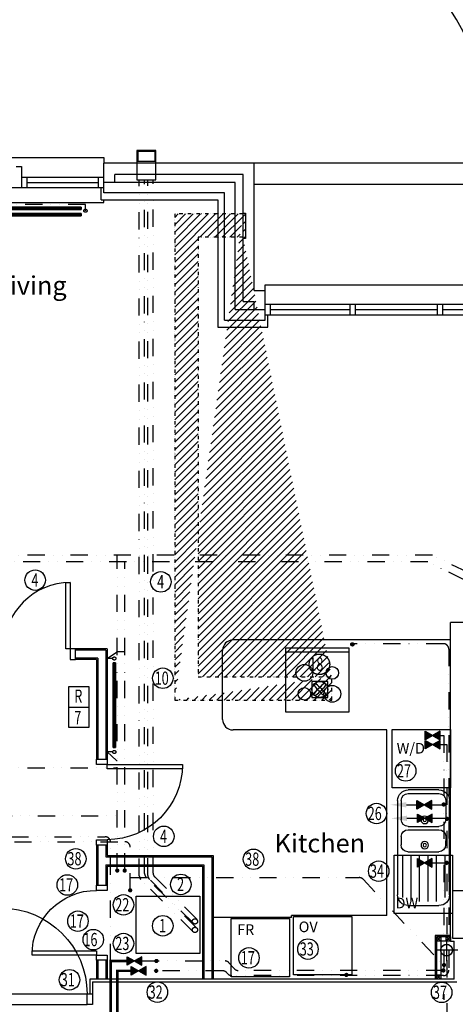
# Model space of a CAD drawing. Extents: x 60644 to 131442, y -136771 to -97091.
# Drawn here: x 97417 to 101529, y -119825 to -110539 of the extents above; entities that cross this region are included whole.
import ezdxf
from ezdxf.enums import TextEntityAlignment as Align

# ---------------------------------------------------------------- set-up
doc = ezdxf.new("R2010")
doc.units = 0
doc.header["$LTSCALE"] = 650
doc.header["$MEASUREMENT"] = 0
for name, pattern in [('BORDER2', [22.225, 6.35, -3.175, 6.35, -3.175, 0, -3.175]), ('DIVIDE', [1.25, 0.5, -0.25, 0, -0.25, 0, -0.25]), ('DIVIDE2', [0.625, 0.25, -0.125, 0, -0.125, 0, -0.125]), ('HIDDEN', [0.375, 0.25, -0.125]), ('HIDDEN2', [0.1875, 0.125, -0.0625]), ('SHORT', [2, 1, -1])]:
    doc.linetypes.add(name, pattern=pattern)
doc.layers.get('0').update_dxf_attribs({"linetype": 'CONTINUOUS'})
for name, color, linetype in [('0GAS', 43, 'DIVIDE2'), ('0HTG', 1, 'DIVIDE2'), ('0HWS', 6, 'DIVIDE2'), ('0MTEXT', 7, 'CONTINUOUS'), ('0RAD-REF', 7, 'CONTINUOUS'), ('0VENT', 3, 'DIVIDE'), ('0WATER', 5, 'DIVIDE2'), ('38', 7, 'CONTINUOUS'), ('51', 7, 'CONTINUOUS'), ('DOOR', 1, 'CONTINUOUS'), ('E000G000', 7, 'CONTINUOUS'), ('EL-SOCKET-PLAN', 7, 'CONTINUOUS'), ('H570G300', 100, 'CONTINUOUS'), ('HOBS', 2, 'CONTINUOUS'), ('KITSINK', 2, 'CONTINUOUS'), ('KITSURFACES', 1, 'CONTINUOUS'), ('PB-HEATING-ELEV', 7, 'CONTINUOUS'), ('PB-HEATING-PLAN', 7, 'CONTINUOUS'), ('SERVICE00', 7, 'CONTINUOUS')]:
    doc.layers.add(name, color=color, linetype=linetype)
doc.styles.add('PRC', font='romans.shx', dxfattribs={"height": 75})
doc.styles.get("Standard").update_dxf_attribs({"font": 'simplex.shx', "height": 100})
doc.styles.add('STYLE1', font='romans.shx', dxfattribs={"width": 0.7, "height": 125})

# ---------------------------------------------------------------- blocks, each defined once
blk = doc.blocks.new('1350_OP_DOUBDR')
at = {"layer": 'DOOR'}
for points in [[(-1300, 100), (-1260, 100), (-1260, 725), (-1300, 725)], [(-50, 100), (-90, 100), (-90, 725), (-50, 725)], [(-1350, 0), (-1300, 0), (-1300, 100), (-1350, 100)], [(-50, 0), (0, 0), (0, 100), (-50, 100)]]:
    blk.add_lwpolyline(points, close=True, dxfattribs=at)
for centre, start, end in [((-1300, 100), 0, 90), ((-50, 100), 90, 180)]:
    blk.add_arc(centre, 625, start, end, dxfattribs=at)
blk = doc.blocks.new('810_OP_DR')
at = {"layer": 'DOOR'}
for points in [[(-190, 810), (-190, 100), (-150, 100), (-150, 810)], [(-910, 0), (-860, 0), (-860, 100), (-910, 100)], [(-150, 0), (-100, 0), (-100, 100), (-150, 100)]]:
    blk.add_lwpolyline(points, close=True, dxfattribs=at)
blk.add_arc((-150, 100), 710, 90, 180, dxfattribs=at)
blk = doc.blocks.new('710_OP_DR')
at = {"layer": 'DOOR'}
for points in [[(-190, 710), (-190, 100), (-150, 100), (-150, 710)], [(-810, 0), (-760, 0), (-760, 100), (-810, 100)], [(-150, 0), (-100, 0), (-100, 100), (-150, 100)]]:
    blk.add_lwpolyline(points, close=True, dxfattribs=at)
blk.add_arc((-150, 100), 610, 90, 180, dxfattribs=at)
blk = doc.blocks.new('910_OP_ENT_DR')
at = {"layer": 'DOOR'}
for p, q in [((-100, 860), (-100, 50)), ((0, 860), (0, 50))]:
    blk.add_line(p, q, dxfattribs=at)
for points in [[(-910, 820), (-100, 820), (-100, 860), (-910, 860)], [(0, 860), (0, 910), (-100, 910), (-100, 860)], [(0, 0), (0, 50), (-100, 50), (-100, 0)]]:
    blk.add_lwpolyline(points, close=True, dxfattribs=at)
blk.add_arc((-100, 860), 810, 180, 270, dxfattribs=at)
blk = doc.blocks.new('RAD-DOUB')
at = {"layer": 'PB-HEATING-ELEV'}
for points in [[(-12.7, -30), (12.7, -30), (12.7, -30, 25.4), (-12.7, -30, 25.4)], [(-12.7, -50), (-12.7, -50, 25.4), (-12.7, -30, 25.4), (-12.7, -30)], [(-12.7, -50, 25.4), (-12.7, -30, 25.4), (12.7, -30, 25.4), (12.7, -50, 25.4)], [(12.7, -50), (12.7, -50, 25.4), (12.7, -30, 25.4), (12.7, -30)], [(-12.7, -50), (12.7, -50), (12.7, -50, 25.4), (-12.7, -50, 25.4)], [(-12.7, -110, 25.4), (-12.7, -90, 25.4), (12.7, -90, 25.4), (12.7, -110, 25.4)], [(-12.7, -110), (-12.7, -110, 25.4), (-12.7, -90, 25.4), (-12.7, -90)], [(-12.7, -90), (12.7, -90), (12.7, -90, 25.4), (-12.7, -90, 25.4)], [(12.7, -110), (12.7, -110, 25.4), (12.7, -90, 25.4), (12.7, -90)], [(-12.7, -110), (12.7, -110), (12.7, -110, 25.4), (-12.7, -110, 25.4)]]:
    blk.add_3dface(points, dxfattribs=at)
at = {"layer": 'PB-HEATING-PLAN', "linetype": 'CONTINUOUS'}
for p, q in [((-12.7, -30), (12.7, -30)), ((-12.7, -50), (-12.7, -30)), ((12.7, -30), (12.7, -50)), ((12.7, -50), (-12.7, -50)), ((-12.7, -110), (-12.7, -90)), ((-12.7, -90), (12.7, -90)), ((12.7, -90), (12.7, -110)), ((12.7, -110), (-12.7, -110))]:
    blk.add_line(p, q, dxfattribs=at)
at = {"layer": 'PB-HEATING-PLAN', "color": 3}
for p, q in [((-12.7, -40), (12.7, -40)), ((-12.7, -100), (12.7, -100))]:
    blk.add_line(p, q, dxfattribs=at)
blk = doc.blocks.new('RAD-SING')
at = {"layer": 'PB-HEATING-ELEV'}
for points in [[(-12.7, -50), (12.7, -50), (12.7, -50, 25.4), (-12.7, -50, 25.4)], [(-12.7, -70), (-12.7, -70, 25.4), (-12.7, -50, 25.4), (-12.7, -50)], [(12.7, -70), (12.7, -70, 25.4), (12.7, -50, 25.4), (12.7, -50)], [(-12.7, -70), (12.7, -70), (12.7, -70, 25.4), (-12.7, -70, 25.4)]]:
    blk.add_3dface(points, dxfattribs=at)
at = {"layer": 'PB-HEATING-ELEV', "color": 7}
blk.add_3dface([(-12.7, -70, 25.4), (-12.7, -50, 25.4), (12.7, -50, 25.4), (12.7, -70, 25.4)], dxfattribs=at)
at = {"layer": 'PB-HEATING-PLAN', "linetype": 'CONTINUOUS'}
for p, q in [((-12.7, -50), (12.7, -50)), ((-12.7, -70), (-12.7, -50)), ((12.7, -50), (12.7, -70)), ((12.7, -70), (-12.7, -70))]:
    blk.add_line(p, q, dxfattribs=at)
at = {"layer": 'PB-HEATING-PLAN', "color": 3}
blk.add_line((-12.7, -60), (12.7, -60), dxfattribs=at)
blk = doc.blocks.new('51006N')
at = {"layer": 'KITSINK', "linetype": 'CONTINUOUS'}
for p, q in [((-421, 256), (469.7, 256)), ((-421, 221), (-240.8, 221)), ((-80.5, 221), (-3, 223)), ((93.7, 211), (493.7, 211)), ((-521, -134), (-521, 156)), ((-486, 156), (-486, -134)), ((-175.8, 156), (-175.8, -134)), ((-145.5, 156), (-145.5, -134)), ((62, 158), (62, -132)), ((93.7, 131), (530.8, 131)), ((569.7, 156), (569.7, -134)), ((93.7, 51), (530.8, 51)), ((93.7, -29), (530.8, -29)), ((93.7, -109), (530.8, -109)), ((-421, -199), (-240.8, -199)), ((469.7, -234), (-421, -234)), ((-80.5, -199), (-3, -197)), ((93.7, -189), (493.7, -189))]:
    blk.add_line(p, q, dxfattribs=at)
for centre, radius in [((-237.8, 0), 35), ((-237.8, 0), 16), ((0, 0), 35), ((0, 0), 16)]:
    blk.add_circle(centre, radius, dxfattribs=at)
for centre, radius, start, end in [((-421, 156), 100, 90, 180), ((-421, 156), 65, 90, 180), ((-240.8, 156), 65, 0, 90), ((-80.5, 156), 65, 90, 180), ((-3, 158), 65, 0, 90), ((469.7, 156), 100, 0, 90), ((-421, -134), 100, 180, 270), ((-421, -134), 65, 180, 270), ((-240.8, -134), 65, 270, 0), ((-80.5, -134), 65, 180, 270), ((-3, -132), 65, 270, 0), ((469.7, -134), 100, 270, 0)]:
    blk.add_arc(centre, radius, start, end, dxfattribs=at)
blk = doc.blocks.new('APP')
at = {"layer": 'SERVICE00', "linetype": 'SHORT'}
blk.add_lwpolyline([(0, 275), (550, 275), (550, -275), (0, -275)], close=True, dxfattribs=at)
blk = doc.blocks.new('DW')
at = {"layer": 'EL-SOCKET-PLAN'}
blk.add_text('DW', height=100, dxfattribs=at).set_placement((0, 0), align=Align.CENTER)
blk = doc.blocks.new('34KIT')
at = {"layer": 'KITSURFACES'}
for p, q in [((2238.3, 2035), (188.3, 2035)), ((88.3, 1285), (88.3, 1935)), ((1638.3, 1185), (188.3, 1185)), ((1638.3, -565), (1638.3, 1185)), ((738.3, -585), (0, -585)), ((738.3, -585), (738.3, -565)), ((1638.3, -565), (738.3, -565))]:
    blk.add_line(p, q, dxfattribs=at)
for centre, start, end in [((188.3, 1935), 90, 180), ((188.3, 1285), 180, 270)]:
    blk.add_arc(centre, 100, start, end, dxfattribs=at)
blk = doc.blocks.new('FR')
at = {"layer": 'EL-SOCKET-PLAN'}
blk.add_text('FR', height=100, dxfattribs=at).set_placement((0, 0), align=Align.CENTER)
blk = doc.blocks.new('OV')
at = {"layer": 'EL-SOCKET-PLAN'}
blk.add_text('OV', height=100, dxfattribs=at).set_placement((0, 0), align=Align.CENTER)
blk = doc.blocks.new('51003L')
at = {"layer": 'HOBS', "color": 2, "linetype": 'CONTINUOUS'}
for p, q in [((0, 0), (0, -600)), ((600, 0), (0, 0)), ((39.6, 0), (39.6, -600)), ((600, -600), (600, 0)), ((0, -600), (600, -600))]:
    blk.add_line(p, q, dxfattribs=at)
for centre, radius in [((431.4, -158.4), 79.2), ((233.4, -158.4), 59.4), ((233.4, -421.8), 79.2), ((431.4, -421.8), 59.4)]:
    blk.add_circle(centre, radius, dxfattribs=at)
blk = doc.blocks.new('FAN')
at = {"layer": 'H570G300', "elevation": 2415}
blk.add_lwpolyline([(71.3, -79.7), (71.3, 70.3), (-78.7, 70.3), (-78.7, -79.7)], close=True, dxfattribs=at)
at = {"layer": 'H570G300'}
for centre, radius in [((-3.7, -4.7, 2415), 75), ((-4, -5.4, 2415), 16.6)]:
    blk.add_circle(centre, radius, dxfattribs=at)
for centre, start, end in [((37.5, 85.3, 2415), 203.19822, 237.13411), ((-95.4, -45.4, 2415), 31.70137, 65.91397), ((88.6, -44.8, 2415), 114.59988, 148.65615), ((-42, 88.1, 2415), 300.39343, 334.41312), ((36.9, -96.4, 2415), 122.51364, 155.91397), ((-93.7, 36.4, 2415), 293.19822, 326.97468), ((89.1, 33.6, 2415), 211.21042, 244.41312), ((-43.8, -97.1, 2415), 24.59988, 58.51545)]:
    blk.add_arc(centre, 107.9, start, end, dxfattribs=at)

msp = doc.modelspace()

# ---------------------------------------------------------------- hatches: boundary and pattern name
at = {"layer": '0GAS'}
h = msp.add_hatch(dxfattribs=at)
h.set_pattern_fill('ANSI31', color=256, style=0)
edge = h.paths.add_edge_path()
edge.add_arc((100557.4, -116430.4), 15, 0, 360)
at = {"layer": '0VENT'}
h = msp.add_hatch(dxfattribs=at)
h.set_pattern_fill('ANSI31', color=256, scale=400, style=0)
h.paths.add_polyline_path([(99525.5, -112363.7), (99547.4, -112363.7), (99547.4, -112602.6), (99525.5, -112602.6)])
edge = h.paths.add_edge_path()
edge.add_line((99525.5, -112590.8), (99100.5, -112590.8))
edge.add_line((99100.5, -112590.8), (99100.5, -116735.8))
edge.add_line((98880.5, -112370.8), (98880.5, -116955.8))
edge.add_line((99525.5, -112370.8), (98880.5, -112370.8))
edge.add_line((99100.5, -116735.8), (100362.7, -116735.8))
edge.add_line((98880.5, -116955.8), (100362.7, -116955.8))
edge.add_line((100362.7, -116955.8), (100362.7, -116738))

# ---------------------------------------------------------------- linework, layer by layer
at = {"linetype": 'CONTINUOUS'}
for p, q in [((96610, -111840.1), (98210, -111840.1)), ((98210, -111840.1), (98210, -111893.1)), ((98210, -112173.1), (98210, -111893.1)), ((99630.8, -111893.1), (98210, -111893.1)), ((99630.8, -113093.1), (99630.8, -111893.1)), ((99633.8, -111890.1), (102353.3, -111890.1)), ((97385, -111923.1), (97435, -111923.1)), ((97435, -111923.1), (97435, -112123.1)), ((97435, -112023.1), (98210, -112023.1)), ((97485, -112023.1), (97485, -112123.1)), ((97485, -112073.1), (98160, -112073.1)), ((98160, -112123.1), (98160, -112023.1)), ((98210, -112123.1), (98210, -112023.1)), ((99450.8, -112073.1), (98210, -112073.1)), ((98315, -112073.1), (98315, -111998.1)), ((99525.8, -111998.1), (98315, -111998.1)), ((99450.8, -113273.1), (99450.8, -112073.1)), ((99525.8, -113198.1), (99525.8, -111998.1)), ((96610, -112123.1), (98210, -112123.1)), ((98185, -112238.1), (98185, -112123.1)), ((99350.8, -112173.1), (98210, -112173.1)), ((99350.8, -113373.1), (99350.8, -112173.1)), ((99633.8, -112090.1), (102353.3, -112090.1)), ((96610, -112263.1), (98210, -112263.1)), ((98185, -112238.1), (99285.8, -112238.1)), ((98210, -112263.1), (98210, -112238.1)), ((99285.8, -112238.1), (99285.8, -113438.1)), ((99630.8, -113093.1), (99733.8, -113093.1)), ((99733.8, -113040.1), (102210.3, -113040.1)), ((99733.8, -113093.1), (99733.8, -113040.1)), ((99733.8, -113373.1), (99733.8, -113093.1)), ((99525.8, -113198.1), (99630.3, -113198.1)), ((99630.3, -113273.1), (99630.3, -113198.1)), ((99450.8, -113273.1), (99733.8, -113273.1)), ((99733.8, -113223.1), (102210.3, -113223.1)), ((99783.8, -113323.1), (99783.8, -113223.1)), ((99783.8, -113273.1), (100533.8, -113273.1)), ((100533.8, -113223.1), (100533.8, -113323.1)), ((100583.8, -113223.1), (100583.8, -113323.1)), ((100583.8, -113273.1), (101358.8, -113273.1)), ((101358.8, -113223.1), (101358.8, -113323.1)), ((101408.8, -113223.1), (101408.8, -113323.1)), ((101408.8, -113273.1), (102160.3, -113273.1)), ((99350.8, -113373.1), (99733.8, -113373.1)), ((99733.8, -113323.1), (102210.3, -113323.1)), ((99758.8, -113438.1), (99758.8, -113323.1)), ((99285.8, -113438.1), (99758.8, -113438.1)), ((102393.3, -116223.1), (101481.6, -116223.1)), ((101481.6, -119228.6), (101481.6, -116223.1)), ((98243.3, -116473.1), (97943.3, -116473.1)), ((98230.8, -116485.6), (97943.3, -116485.6)), ((98230.8, -116485.6), (98230.8, -117513.1)), ((98243.3, -116473.1), (98243.3, -117513.1)), ((98155.8, -116560.6), (97943.3, -116560.6)), ((98143.3, -116573.1), (97943.3, -116573.1)), ((98143.3, -116573.1), (98143.3, -117513.1)), ((98155.8, -116560.6), (98155.8, -117513.1)), ((98143.3, -118323.1), (98143.3, -118700.6)), ((98155.8, -118323.1), (98155.8, -118700.6)), ((98230.8, -118323.1), (98230.8, -118435.6)), ((98243.3, -118323.1), (98243.3, -118423.1)), ((98230.8, -118435.6), (99230.8, -118435.6)), ((98243.3, -118423.1), (99243.3, -118423.1)), ((99230.8, -118435.6), (99230.8, -119588.1)), ((99243.3, -118423.1), (99243.3, -119588.1)), ((98230.8, -118510.6), (99155.8, -118510.6)), ((98230.8, -118510.6), (98230.8, -118700.6)), ((98243.3, -118523.1), (99143.3, -118523.1)), ((98243.3, -118523.1), (98243.3, -118700.6)), ((99143.3, -118523.1), (99143.3, -119588.1)), ((99155.8, -118510.6), (99155.8, -119588.1)), ((101481.6, -119228.6), (101518.3, -119228.6)), ((101518.3, -119588.1), (101518.3, -119228.6)), ((98143.3, -119410.6), (98143.3, -119588.1)), ((98155.8, -119410.6), (98155.8, -119588.1)), ((98230.8, -119410.6), (98230.8, -119588.1)), ((98243.3, -119410.6), (98243.3, -119588.1)), ((101518.3, -119588.1), (98078.3, -119588.1)), ((98078.3, -119588.1), (98078.3, -119728.1)), ((98103.3, -119613.1), (98103.3, -119828.1)), ((98103.3, -119613.1), (101543.3, -119613.1))]:
    msp.add_line(p, q, dxfattribs=at)
for p, q in [((101339, -119176.1), (101339, -119588.1)), ((101481.6, -119176.1), (101339, -119176.1)), ((101351.5, -119188.6), (101351.5, -119588.1)), ((101391.5, -119188.6), (101351.5, -119228.6)), ((101351.5, -119188.6), (101391.5, -119228.6)), ((101481.6, -119188.6), (101351.5, -119188.6)), ((101391.5, -119228.6), (101391.5, -119588.1)), ((101481.6, -119228.6), (101391.5, -119228.6)), ((101481.6, -119188.6), (101441.6, -119228.6)), ((101441.6, -119188.6), (101481.6, -119228.6)), ((101446.5, -119209.6), (101446.5, -119419.6)), ((101551.5, -119314.6), (101341.5, -119314.6)), ((101391.5, -119548.1), (101351.5, -119588.1)), ((101351.5, -119548.1), (101391.5, -119588.1))]:
    msp.add_line(p, q)
for points in [[(101756.6, -118753.6), (101756.6, -119203.6), (101506.6, -119203.6), (101506.6, -118753.6)], [(101391.5, -119188.6), (101391.5, -119228.6), (101351.5, -119228.6), (101351.5, -119188.6)], [(101481.6, -119188.6), (101481.6, -119228.6), (101441.6, -119228.6), (101441.6, -119188.6)], [(101391.5, -119548.1), (101391.5, -119588.1), (101351.5, -119588.1), (101351.5, -119548.1)]]:
    msp.add_lwpolyline(points, close=True)
msp.add_circle((101446.5, -119314.6), 55)
at = {"linetype": 'HIDDEN', "ltscale": 100}
msp.add_circle((101446.5, -119314.6), 55, dxfattribs=at)
at = {"linetype": 'CONTINUOUS'}
msp.add_arc((99800.7, -111590.1), 2033, 0, 90, dxfattribs=at)
at = {"layer": '0GAS'}
for p, q in [((101416.6, -116424.6), (100543.6, -116424.6)), ((101466.6, -116474.6), (101466.6, -119504.7)), ((99333.5, -119509.8), (98609.3, -119509.8)), ((99370.2, -119525.9), (99381.9, -119538.6)), ((101416.6, -119554.7), (99418.7, -119554.7))]:
    msp.add_line(p, q, dxfattribs=at)
msp.add_lwpolyline([(98469.4, -119509.8, 25, 25, 0), (98339.1, -119509.8, 25, 25, 0), (98339.1, -120181.1, 0, 0, 0)], format="xyseb", dxfattribs=at)
for points in [[(98539.4, -119509.8), (98469.4, -119550.2), (98469.4, -119469.4)], [(98539.4, -119509.8), (98609.3, -119550.2), (98609.3, -119469.4)]]:
    msp.add_lwpolyline(points, close=True, dxfattribs=at)
at = {"layer": '0GAS', "const_width": 20}
for points in [[(98695.3, -119509.8, 1), (98715.3, -119509.8, 1)], [(100490.4, -119548.3, 1), (100510.4, -119548.3, 1)]]:
    msp.add_lwpolyline(points, format="xyb", close=True, dxfattribs=at)
at = {"layer": '0GAS'}
msp.add_circle((100557.4, -116430.4), 15, dxfattribs=at)
for centre, start, end in [((101416.6, -116474.6), 360, 90), ((99333.5, -119559.8), 42.65182, 90), ((101416.6, -119504.7), 270, 360), ((99418.7, -119504.7), 222.65182, 270)]:
    msp.add_arc(centre, 50, start, end, dxfattribs=at)
for points in [[(98469.4, -119550.2), (98539.4, -119509.8), (98469.4, -119469.4)], [(98609.3, -119550.2), (98539.4, -119509.8), (98609.3, -119469.4)]]:
    msp.add_solid(points, dxfattribs=at)
at = {"layer": '0HTG', "color": 7, "linetype": 'DIVIDE2'}
for p, q in [((98546, -118613.4), (98546, -112048.6)), ((98596, -118592.7), (98596, -112048.6)), ((98626.5, -118609.6), (98626.5, -112048.6)), ((98676.5, -118588.9), (98676.5, -112048.6)), ((99053.4, -119141.5), (98560.7, -118648.8)), ((99088.7, -119106.1), (98610.7, -118628.1)), ((99053.4, -119057.3), (98641.1, -118645)), ((99088.7, -119021.9), (98691.1, -118624.3))]:
    msp.add_line(p, q, dxfattribs=at)
at = {"layer": '0HTG'}
for p, q in [((98037.3, -112280.8), (96199.8, -112280.8)), ((98037.3, -112343), (98037.3, -112280.8)), ((101312.2, -115588.6), (91931, -115588.6)), ((98338, -118564), (98338, -115588.6)), ((102372.2, -116108.9), (101312.2, -115588.6)), ((101268.9, -115651.6), (92042.2, -115651.6)), ((98407.9, -118564), (98407.9, -115651.6)), ((102340.2, -116183.3), (101268.9, -115651.6)), ((98243.3, -116563.7), (98338.9, -116499)), ((98338.9, -116499), (98407.9, -116499)), ((98295, -116563.7), (98243.3, -116563.7)), ((98295, -117445.2), (98243.3, -117445.2)), ((98243.3, -117445.2), (98331.8, -117525.7)), ((98331.8, -117525.7), (98338, -117525.7)), ((96678, -117594.8), (98338, -117594.8)), ((96776.8, -118048.1), (98407.9, -118048.1))]:
    msp.add_line(p, q, dxfattribs=at)
at = {"layer": '0HTG', "color": 7, "linetype": 'BORDER2'}
for points in [[(98703.4, -112048.6), (98703.4, -111773.3), (98523.5, -111773.3), (98523.5, -112048.6)], [(98696.8, -111873.9), (98696.8, -111782.1), (98531, -111782.1), (98531, -111873.9)]]:
    msp.add_lwpolyline(points, close=True, dxfattribs=at)
at = {"layer": '0HTG'}
for points, const_width in [([(98239.5, -116563.7, 1), (98247, -116563.7, 1)], 7.5), ([(98239.5, -117445.2, -1), (98247, -117445.2, -1)], 7.5), ([(98328, -118564, 1), (98348, -118564, 1)], 20), ([(98397.9, -118564, 1), (98417.9, -118564, 1)], 20)]:
    msp.add_lwpolyline(points, format="xyb", close=True, dxfattribs=dict(at, const_width=const_width))
at = {"layer": '0HTG', "linetype": 'CONTINUOUS'}
msp.add_lwpolyline([(99116.2, -119345.2), (98516.2, -119345.2), (98516.2, -118805.2), (99116.2, -118805.2)], close=True, dxfattribs=at)
at = {"layer": '0HTG'}
for centre, radius in [((98037.8, -112340.6), 15), ((98310, -116563.7), 15), ((98310, -117445.2), 15), ((99071.1, -119043.4), 25), ((99071.1, -119123.8), 25)]:
    msp.add_circle(centre, radius, dxfattribs=at)
at = {"layer": '0HTG', "color": 7, "linetype": 'DIVIDE2'}
for centre, radius in [((98726.5, -118588.9), 50), ((98596, -118613.4), 50), ((98646, -118592.7), 50), ((98676.5, -118609.6), 50), ((99020.6, -119030.9), 5)]:
    msp.add_arc(centre, radius, 180, 225, dxfattribs=at)
at = {"layer": '0HWS', "linetype": 'CONTINUOUS'}
for p, q in [((101251.5, -117290.4), (101419.2, -117290.4)), ((101067.8, -117943.8), (101446.6, -117943.8))]:
    msp.add_line(p, q, dxfattribs=at)
at = {"layer": '0HWS'}
for p, q in [((101419.2, -117290.4), (101419.2, -119784)), ((90457.5, -118292.2), (98410, -118292.2)), ((98460, -118750.1), (98460, -118342.2)), ((98460, -118630.6), (100621.4, -118630.6)), ((100657.9, -118646.4), (101407.9, -119448))]:
    msp.add_line(p, q, dxfattribs=at)
at = {"layer": '0HWS', "linetype": 'CONTINUOUS'}
for points in [[(101315.3, -117290.4), (101245.4, -117330.8), (101245.4, -117250)], [(101315.3, -117290.4), (101385.3, -117330.8), (101385.3, -117250)], [(101236.3, -117943.1), (101166.3, -117983.5), (101166.3, -117902.7)], [(101236.3, -117943.8), (101306.3, -117984.1), (101306.3, -117903.4)]]:
    msp.add_lwpolyline(points, close=True, dxfattribs=at)
at = {"layer": '0HWS', "const_width": 20}
for points in [[(101408, -117940.8, 1), (101428, -117940.8, 1)], [(98450, -118750.1, 1), (98470, -118750.1, 1)], [(101412.1, -119454.7, 1), (101432.1, -119454.7, 1)]]:
    msp.add_lwpolyline(points, format="xyb", close=True, dxfattribs=at)
at = {"layer": '0HWS'}
for centre, start in [((98410, -118342.2), 0), ((100621.4, -118680.6), 43.09562)]:
    msp.add_arc(centre, 50, start, 90, dxfattribs=at)
at = {"layer": '0HWS', "linetype": 'CONTINUOUS'}
for points in [[(101245.4, -117330.8), (101315.3, -117290.4), (101245.4, -117250)], [(101385.3, -117330.8), (101315.3, -117290.4), (101385.3, -117250)], [(101067.8, -117918.8), (100917.8, -117943.8), (101067.8, -117968.8)], [(101166.3, -117983.5), (101236.3, -117943.1), (101166.3, -117902.7)], [(101306.3, -117984.1), (101236.3, -117943.8), (101306.3, -117903.4)]]:
    msp.add_solid(points, dxfattribs=at)
at = {"layer": '0MTEXT'}
for centre in [(97563, -115824.8), (98749.5, -115841.3), (98767.7, -116750.2), (101060.3, -117624.4), (100784.6, -118026), (98777, -118241.5), (97946.6, -118453.3), (99624.1, -118457.5), (100805.6, -118569.9), (97866.3, -118699.7), (98937.9, -118695), (98396.5, -118887.5), (97966.7, -119041.5), (98767.3, -119084.6), (98111.6, -119215.7), (98396.8, -119252.3), (100137.6, -119304.5), (99580.8, -119387.5), (97887.3, -119593.9), (98716.8, -119710.9), (101399.9, -119713.1)]:
    msp.add_circle(centre, 96.8, dxfattribs=at)
at = {"layer": '0RAD-REF'}
msp.add_line((97880, -117022.3), (98070.9, -117022.3), dxfattribs=at)
msp.add_lwpolyline([(97880, -116829.5), (98070.9, -116829.5), (98070.9, -117213.2), (97880, -117213.2)], close=True, dxfattribs=at)
at = {"layer": '0VENT', "ltscale": 0.1}
for p, q in [((99525.5, -112370.8), (98880.5, -112370.8)), ((98880.5, -112370.8), (98880.5, -116955.8)), ((99100.5, -112590.8), (99100.5, -116735.8)), ((99525.5, -112590.8), (99100.5, -112590.8)), ((99100.5, -116735.8), (100362.7, -116735.8)), ((100362.7, -116955.8), (100362.7, -116738)), ((98880.5, -116955.8), (100362.7, -116955.8))]:
    msp.add_line(p, q, dxfattribs=at)
at = {"layer": '0VENT'}
msp.add_lwpolyline([(99525.5, -112363.7), (99547.4, -112363.7), (99547.4, -112602.6), (99525.5, -112602.6)], close=True, dxfattribs=at)
at = {"layer": '0VENT', "ltscale": 10}
msp.add_circle((100246.1, -116618.9, -2415), 96.8, dxfattribs=at)
at = {"layer": '0WATER', "linetype": 'CONTINUOUS'}
for p, q in [((101251.5, -117376.5), (101447.2, -117376.5)), ((101072.5, -118071.4), (101447.3, -118071.4)), ((101177.2, -118491.7), (101445.4, -118491.7))]:
    msp.add_line(p, q, dxfattribs=at)
at = {"layer": '0WATER'}
for p, q in [((101447.2, -117376.5), (101447.2, -119899.8)), ((90428.7, -118245.7), (98224.4, -118245.7)), ((98274.4, -119416.7), (98274.4, -118295.7)), ((98571.3, -119416.7), (99355.2, -119416.7)), ((99392.4, -119433.2), (99443.3, -119489.7)), ((101416.2, -119506.2), (99480.4, -119506.2))]:
    msp.add_line(p, q, dxfattribs=at)
at = {"layer": '0WATER', "linetype": 'CONTINUOUS'}
for points in [[(101315.3, -117376.5), (101245.4, -117416.9), (101245.4, -117336.1)], [(101315.3, -117376.5), (101385.3, -117416.9), (101385.3, -117336.1)], [(101241, -118071.4), (101171.1, -118111.8), (101171.1, -118031.1)], [(101241, -118071.4), (101311, -118111.8), (101311, -118031.1)], [(101241, -118491.7), (101171.1, -118532.1), (101171.1, -118451.3)], [(101241, -118491.7), (101311, -118532.1), (101311, -118451.3)]]:
    msp.add_lwpolyline(points, close=True, dxfattribs=at)
at = {"layer": '0WATER', "const_width": 20}
for points in [[(101439.5, -118075.9, 1), (101459.5, -118075.9, 1)], [(101437.5, -118490.8, 1), (101457.5, -118490.8, 1)], [(98697.5, -119416.7, 1), (98717.5, -119416.7, 1)], [(101406.2, -119506.2, 1), (101426.2, -119506.2, 1)]]:
    msp.add_lwpolyline(points, format="xyb", close=True, dxfattribs=at)
at = {"layer": '0WATER', "const_width": 25}
msp.add_lwpolyline([(98274.4, -120082.5), (98274.4, -119416.7), (98431.4, -119416.7)], dxfattribs=at)
at = {"layer": '0WATER'}
for points in [[(98501.3, -119416.7), (98431.4, -119457.1), (98431.4, -119376.4)], [(98501.3, -119416.7), (98571.3, -119457.1), (98571.3, -119376.4)]]:
    msp.add_lwpolyline(points, close=True, dxfattribs=at)
for centre, start, end in [((98224.4, -118295.7), 0, 90), ((99355.2, -119466.7), 42.07113, 90), ((99480.4, -119456.2), 222.07113, 270)]:
    msp.add_arc(centre, 50, start, end, dxfattribs=at)
at = {"layer": '0WATER', "linetype": 'CONTINUOUS'}
for points in [[(101245.4, -117416.9), (101315.3, -117376.5), (101245.4, -117336.1)], [(101385.3, -117416.9), (101315.3, -117376.5), (101385.3, -117336.1)], [(101171.1, -118111.8), (101241, -118071.4), (101171.1, -118031.1)], [(101311, -118111.8), (101241, -118071.4), (101311, -118031.1)], [(101072.5, -118046.4), (100922.5, -118071.4), (101072.5, -118096.4)], [(101171.1, -118532.1), (101241, -118491.7), (101171.1, -118451.3)], [(101311, -118532.1), (101241, -118491.7), (101311, -118451.3)]]:
    msp.add_solid(points, dxfattribs=at)
at = {"layer": '0WATER'}
for points in [[(98431.4, -119457.1), (98501.3, -119416.7), (98431.4, -119376.4)], [(98571.3, -119457.1), (98501.3, -119416.7), (98571.3, -119376.4)]]:
    msp.add_solid(points, dxfattribs=at)

# ---------------------------------------------------------------- block references
msp.add_blockref('1350_OP_DOUBDR', (97943.3, -116573.1))
at = {"xscale": -1}
for name, p, rotation in [('810_OP_DR', (98143.3, -117413.1), 270), ('710_OP_DR', (98243.3, -119510.6), 90), ('910_OP_ENT_DR', (98103.3, -119828.1), 90)]:
    msp.add_blockref(name, p, dxfattribs=dict(at, rotation=rotation))
at = {"layer": '0HTG'}
for name, p, xscale, zscale, rotation in [('RAD-DOUB', (97393.9, -112417.6), 47.5, 47.5, 180), ('RAD-SING', (98370, -117004.5), 31.5, 31.5, 270)]:
    msp.add_blockref(name, p, dxfattribs=dict(at, xscale=xscale, zscale=zscale, rotation=rotation))
at = {"layer": '0VENT', "linetype": 'HIDDEN2'}
msp.add_blockref('FAN', (100253.2, -116851.1, -2415), dxfattribs=at)
at = {"layer": '38', "color": 7, "linetype": 'CONTINUOUS', "yscale": -1, "rotation": 270}
msp.add_blockref('51006N', (101239.9, -118324.2), dxfattribs=at)
at = {"layer": '51', "color": 7, "linetype": 'CONTINUOUS', "rotation": 270}
msp.add_blockref('51003L', (100525.9, -116466), dxfattribs=at)
at = {"layer": 'E000G000', "color": 7, "rotation": 90}
msp.add_blockref('APP', (101226.9, -118968.4), dxfattribs=at)
at = {"layer": 'E000G000', "color": 7}
for name, p in [('DW', (101071.1, -118920.4)), ('OV', (100140.1, -119145.1)), ('FR', (99549.7, -119170.9))]:
    msp.add_blockref(name, p, dxfattribs=at)
at = {"layer": 'KITSURFACES'}
msp.add_blockref('34KIT', (99243.3, -118423.1), dxfattribs=at)
at = {"layer": 'SERVICE00', "color": 7, "rotation": 90}
for p in [(101206.9, -117782.4), (99687.3, -119567), (100276.6, -119548.5)]:
    msp.add_blockref('APP', p, dxfattribs=at)

# ---------------------------------------------------------------- texts
at = {"linetype": 'CONTINUOUS', "style": 'PRC'}
for s, p in [('Living', (97194.7, -113133.5)), ('Kitchen', (99822.3, -118393.4))]:
    msp.add_text(s, height=175, dxfattribs=at).set_placement(p)
at = {"layer": '0MTEXT', "style": 'STYLE1', "width": 0.7}
for s, p in [('4', (97527.8, -115886.4)), ('4', (98714.3, -115902.9)), ('10', (98690.9, -116811.7)), ('27', (100977.5, -117686)), ('26', (100701.8, -118087.5)), ('4', (98741.7, -118303.1)), ('38', (97868, -118514.8)), ('38', (99545.5, -118519)), ('34', (100722.8, -118631.5)), ('17', (97789.4, -118761.3)), ('2', (98902.7, -118756.6)), ('22', (98319.3, -118949.1)), ('17', (97889.8, -119103)), ('1', (98732.1, -119146.2)), ('16', (98018.7, -119277.3)), ('23', (98319.5, -119313.9)), ('33', (100060.3, -119366)), ('17', (99503.9, -119449.1)), ('31', (97804.5, -119655.5)), ('32', (98634, -119772.5)), ('37', (101317.1, -119774.7))]:
    msp.add_text(s, height=125, dxfattribs=at).set_placement(p)
at = {"layer": '0RAD-REF', "style": 'STYLE1', "width": 0.7}
for s, p in [('R', (97932.4, -116981.5)), ('7', (97932.4, -117183.8))]:
    msp.add_text(s, height=125, dxfattribs=at).set_placement(p)
at = {"layer": '0VENT', "ltscale": 10, "style": 'STYLE1', "width": 0.7}
msp.add_text('18', height=125, dxfattribs=at).set_placement((100149.6, -116678.9, -2415))
at = {"layer": 'E000G000', "color": 7}
msp.add_text('W/D', height=100, dxfattribs=at).set_placement((100975, -117460.6))

doc.saveas('drawing.dxf')
